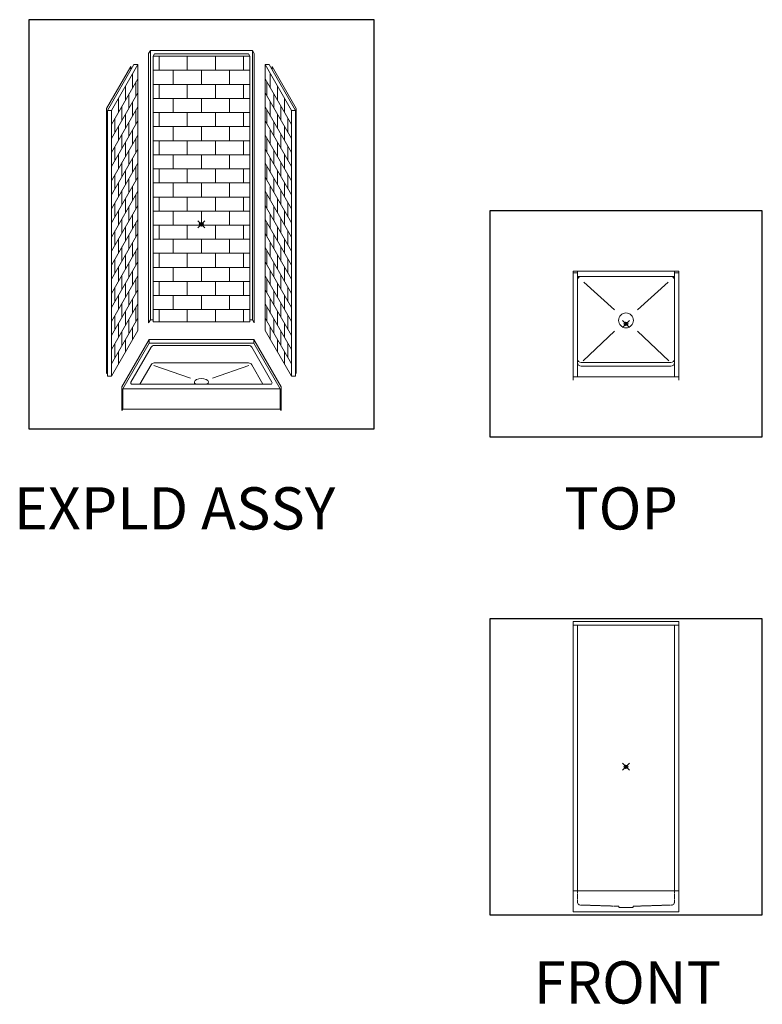
# Model space of a CAD drawing. Units: inches. Extents: x 2 to 891, y -14 to 291.
# Drawn here: x 2 to 213, y 0 to 280 of the extents above; entities that cross this region are included whole.
import ezdxf

# ---------------------------------------------------------------- set-up
doc = ezdxf.new("R2010")
doc.units = ezdxf.units.IN
doc.header["$LTSCALE"] = 0.375
doc.header["$MEASUREMENT"] = 0
doc.header["$PDMODE"] = 35
doc.header["$PDSIZE"] = -1.5
doc.linetypes.add('HIDDEN', pattern=[0.375, 0.25, -0.125])
for name, color, linetype, lineweight in [('DIMENSION', 1, 'Continuous', 13), ('HIDDEN', 1, 'HIDDEN', 13), ('OBJECT', 7, 'Continuous', 13)]:
    doc.layers.add(name, color=color, linetype=linetype, lineweight=lineweight)
doc.layers.add('VPORT', color=5, linetype='Continuous', lineweight=30, plot=False)
doc.styles.get("Standard").update_dxf_attribs({"font": 'arial.ttf', "height": 0.078125})

# ---------------------------------------------------------------- blocks, each defined once
blk = doc.blocks.new('A$C25F36F19')
for p, q in [((28.08, 93.39), (27.58, 92.53)), ((27.58, 92.53), (27.58, 16.03)), ((28.08, 93.39), (57.08, 93.39)), ((28.08, 93.39), (28.08, 16.89)), ((29.21, 92.39), (28.83, 91.74)), ((29.21, 92.39), (55.96, 92.39)), ((55.96, 92.39), (56.33, 91.74)), ((57.08, 93.39), (57.08, 16.89)), ((57.08, 93.39), (57.58, 92.53)), ((57.58, 92.53), (57.58, 16.03)), ((28.83, 91.74), (56.33, 91.74)), ((28.83, 91.74), (28.83, 51.74)), ((30.58, 87.74), (30.58, 91.74)), ((38.58, 87.74), (38.58, 91.74)), ((46.58, 87.74), (46.58, 91.74)), ((54.58, 87.74), (54.58, 91.74)), ((56.33, 91.74), (56.33, 51.74)), ((22.49, 88.84), (15.62, 76.93)), ((23.37, 89.36), (15.87, 76.37)), ((24.49, 89.36), (16.99, 76.37)), ((22.49, 88.84), (22.49, 87.84)), ((22.99, 82.76), (22.99, 86.76)), ((24.49, 89.36), (23.37, 89.36)), ((24.49, 89.36), (24.49, 13.86)), ((28.83, 87.74), (56.33, 87.74)), ((34.58, 83.74), (34.58, 87.74)), ((42.58, 83.74), (42.58, 87.74)), ((50.58, 83.74), (50.58, 87.74)), ((60.67, 89.36), (68.17, 76.37)), ((60.67, 89.36), (61.8, 89.36)), ((60.67, 89.36), (60.67, 13.86)), ((61.8, 89.36), (69.3, 76.37)), ((62.17, 82.76), (62.17, 86.76)), ((62.67, 88.84), (69.55, 76.93)), ((62.67, 88.84), (62.67, 87.84)), ((24.49, 85.36), (16.99, 72.37)), ((23.99, 84.49), (23.99, 80.49)), ((60.67, 85.36), (68.17, 72.37)), ((61.17, 84.49), (61.17, 80.49)), ((24.49, 81.36), (16.99, 68.37)), ((20.99, 79.29), (20.99, 83.29)), ((28.83, 83.74), (56.33, 83.74)), ((30.58, 79.74), (30.58, 83.74)), ((38.58, 79.74), (38.58, 83.74)), ((46.58, 79.74), (46.58, 83.74)), ((54.58, 79.74), (54.58, 83.74)), ((60.67, 81.36), (68.17, 68.37)), ((64.17, 79.29), (64.17, 83.29)), ((18.99, 75.83), (18.99, 79.83)), ((21.99, 81.03), (21.99, 77.03)), ((22.99, 74.76), (22.99, 78.76)), ((28.83, 79.74), (56.33, 79.74)), ((34.58, 75.74), (34.58, 79.74)), ((42.58, 75.74), (42.58, 79.74)), ((50.58, 75.74), (50.58, 79.74)), ((62.17, 74.76), (62.17, 78.76)), ((63.17, 81.03), (63.17, 77.03)), ((66.17, 75.83), (66.17, 79.83)), ((15.62, 76.93), (15.62, 1.56)), ((15.87, 76.37), (15.87, 0.87)), ((15.87, 76.37), (16.99, 76.37)), ((24.49, 77.36), (16.99, 64.37)), ((16.99, 76.37), (16.99, 0.87)), ((19.99, 77.56), (19.99, 73.56)), ((23.99, 76.49), (23.99, 72.49)), ((28.83, 75.74), (56.33, 75.74)), ((30.58, 71.74), (30.58, 75.74)), ((38.58, 71.74), (38.58, 75.74)), ((46.58, 71.74), (46.58, 75.74)), ((54.58, 71.74), (54.58, 75.74)), ((60.67, 77.36), (68.17, 64.37)), ((61.17, 76.49), (61.17, 72.49)), ((65.17, 77.56), (65.17, 73.56)), ((69.3, 76.37), (68.17, 76.37)), ((68.17, 76.37), (68.17, 0.87)), ((69.3, 76.37), (69.3, 0.87)), ((69.55, 76.93), (69.55, 1.56)), ((24.49, 73.36), (16.99, 60.37)), ((17.99, 74.1), (17.99, 70.1)), ((20.99, 71.29), (20.99, 75.29)), ((21.99, 73.03), (21.99, 69.03)), ((60.67, 73.36), (68.17, 60.37)), ((63.17, 73.03), (63.17, 69.03)), ((64.17, 71.29), (64.17, 75.29)), ((67.17, 74.1), (67.17, 70.1)), ((18.99, 67.83), (18.99, 71.83)), ((22.99, 66.76), (22.99, 70.76)), ((28.83, 71.74), (56.33, 71.74)), ((34.58, 67.74), (34.58, 71.74)), ((42.58, 67.74), (42.58, 71.74)), ((50.58, 67.74), (50.58, 71.74)), ((62.17, 66.76), (62.17, 70.76)), ((66.17, 67.83), (66.17, 71.83)), ((24.49, 69.36), (16.99, 56.37)), ((19.99, 69.56), (19.99, 65.56)), ((20.99, 63.29), (20.99, 67.29)), ((23.99, 68.49), (23.99, 64.49)), ((28.83, 67.74), (56.33, 67.74)), ((30.58, 63.74), (30.58, 67.74)), ((38.58, 63.74), (38.58, 67.74)), ((46.58, 63.74), (46.58, 67.74)), ((54.58, 63.74), (54.58, 67.74)), ((60.67, 69.36), (68.17, 56.37)), ((61.17, 68.49), (61.17, 64.49)), ((64.17, 63.29), (64.17, 67.29)), ((65.17, 69.56), (65.17, 65.56)), ((24.49, 65.36), (16.99, 52.37)), ((17.99, 66.1), (17.99, 62.1)), ((21.99, 65.03), (21.99, 61.03)), ((60.67, 65.36), (68.17, 52.37)), ((63.17, 65.03), (63.17, 61.03)), ((67.17, 66.1), (67.17, 62.1)), ((18.99, 59.83), (18.99, 63.83)), ((19.99, 61.56), (19.99, 57.56)), ((22.99, 58.76), (22.99, 62.76)), ((28.83, 63.74), (56.33, 63.74)), ((34.58, 59.74), (34.58, 63.74)), ((42.58, 59.74), (42.58, 63.74)), ((50.58, 59.74), (50.58, 63.74)), ((62.17, 58.76), (62.17, 62.76)), ((65.17, 61.56), (65.17, 57.56)), ((66.17, 59.83), (66.17, 63.83)), ((24.49, 61.36), (16.99, 48.37)), ((20.99, 55.29), (20.99, 59.29)), ((23.99, 60.49), (23.99, 56.49)), ((28.83, 59.74), (56.33, 59.74)), ((30.58, 55.74), (30.58, 59.74)), ((38.58, 55.74), (38.58, 59.74)), ((46.58, 55.74), (46.58, 59.74)), ((54.58, 55.74), (54.58, 59.74)), ((60.67, 61.36), (68.17, 48.37)), ((61.17, 60.49), (61.17, 56.49)), ((64.17, 55.29), (64.17, 59.29)), ((24.49, 57.36), (16.99, 44.37)), ((17.99, 58.1), (17.99, 54.1)), ((21.99, 57.03), (21.99, 53.03)), ((60.67, 57.36), (68.17, 44.37)), ((63.17, 57.03), (63.17, 53.03)), ((67.17, 58.1), (67.17, 54.1)), ((24.49, 53.36), (16.99, 40.37)), ((18.99, 51.83), (18.99, 55.83)), ((19.99, 53.56), (19.99, 49.56)), ((22.99, 50.76), (22.99, 54.76)), ((28.83, 55.74), (56.33, 55.74)), ((34.58, 51.74), (34.58, 55.74)), ((42.58, 51.74), (42.58, 55.74)), ((50.58, 51.74), (50.58, 55.74)), ((60.67, 53.36), (68.17, 40.37)), ((62.17, 50.76), (62.17, 54.76)), ((65.17, 53.56), (65.17, 49.56)), ((66.17, 51.83), (66.17, 55.83)), ((20.99, 47.29), (20.99, 51.29)), ((23.99, 52.49), (23.99, 48.49)), ((28.83, 51.74), (56.33, 51.74)), ((28.83, 51.74), (28.83, 16.24)), ((28.83, 51.74), (56.33, 51.74)), ((30.58, 47.74), (30.58, 51.74)), ((38.58, 47.74), (38.58, 51.74)), ((46.58, 47.74), (46.58, 51.74)), ((54.58, 47.74), (54.58, 51.74)), ((56.33, 51.74), (56.33, 16.24)), ((61.17, 52.49), (61.17, 48.49)), ((64.17, 47.29), (64.17, 51.29)), ((24.49, 49.36), (16.99, 36.37)), ((17.99, 50.1), (17.99, 46.1)), ((18.99, 43.83), (18.99, 47.83)), ((21.99, 49.03), (21.99, 45.03)), ((28.83, 47.74), (56.33, 47.74)), ((34.58, 43.74), (34.58, 47.74)), ((42.58, 43.74), (42.58, 47.74)), ((50.58, 43.74), (50.58, 47.74)), ((60.67, 49.36), (68.17, 36.37)), ((63.17, 49.03), (63.17, 45.03)), ((66.17, 43.83), (66.17, 47.83)), ((67.17, 50.1), (67.17, 46.1)), ((24.49, 45.36), (16.99, 32.37)), ((19.99, 45.56), (19.99, 41.56)), ((22.99, 42.76), (22.99, 46.76)), ((60.67, 45.36), (68.17, 32.37)), ((62.17, 42.76), (62.17, 46.76)), ((65.17, 45.56), (65.17, 41.56)), ((17.99, 42.1), (17.99, 38.1)), ((20.99, 39.29), (20.99, 43.29)), ((23.99, 44.49), (23.99, 40.49)), ((28.83, 43.74), (56.33, 43.74)), ((30.58, 39.74), (30.58, 43.74)), ((38.58, 39.74), (38.58, 43.74)), ((46.58, 39.74), (46.58, 43.74)), ((54.58, 39.74), (54.58, 43.74)), ((61.17, 44.49), (61.17, 40.49)), ((64.17, 39.29), (64.17, 43.29)), ((67.17, 42.1), (67.17, 38.1)), ((24.49, 41.36), (16.99, 28.37)), ((18.99, 35.83), (18.99, 39.83)), ((21.99, 41.03), (21.99, 37.03)), ((28.83, 39.74), (56.33, 39.74)), ((34.58, 35.74), (34.58, 39.74)), ((42.58, 35.74), (42.58, 39.74)), ((50.58, 35.74), (50.58, 39.74)), ((60.67, 41.36), (68.17, 28.37)), ((63.17, 41.03), (63.17, 37.03)), ((66.17, 35.83), (66.17, 39.83)), ((24.49, 37.36), (16.99, 24.37)), ((19.99, 37.56), (19.99, 33.56)), ((22.99, 34.76), (22.99, 38.76)), ((23.99, 36.49), (23.99, 32.49)), ((60.67, 37.36), (68.17, 24.37)), ((61.17, 36.49), (61.17, 32.49)), ((62.17, 34.76), (62.17, 38.76)), ((65.17, 37.56), (65.17, 33.56)), ((17.99, 34.1), (17.99, 30.1)), ((20.99, 31.29), (20.99, 35.29)), ((28.83, 35.74), (56.33, 35.74)), ((30.58, 31.74), (30.58, 35.74)), ((38.58, 31.74), (38.58, 35.74)), ((46.58, 31.74), (46.58, 35.74)), ((54.58, 31.74), (54.58, 35.74)), ((64.17, 31.29), (64.17, 35.29)), ((67.17, 34.1), (67.17, 30.1)), ((24.49, 33.36), (16.99, 20.37)), ((18.99, 27.83), (18.99, 31.83)), ((21.99, 33.03), (21.99, 29.03)), ((28.83, 31.74), (56.33, 31.74)), ((34.58, 27.74), (34.58, 31.74)), ((42.58, 27.74), (42.58, 31.74)), ((50.58, 27.74), (50.58, 31.74)), ((60.67, 33.36), (68.17, 20.37)), ((63.17, 33.03), (63.17, 29.03)), ((66.17, 27.83), (66.17, 31.83)), ((24.49, 29.36), (16.99, 16.37)), ((19.99, 29.56), (19.99, 25.56)), ((22.99, 26.76), (22.99, 30.76)), ((23.99, 28.49), (23.99, 24.49)), ((60.67, 29.36), (68.17, 16.37)), ((61.17, 28.49), (61.17, 24.49)), ((62.17, 26.76), (62.17, 30.76)), ((65.17, 29.56), (65.17, 25.56)), ((24.49, 25.36), (16.99, 12.37)), ((17.99, 26.1), (17.99, 22.1)), ((20.99, 23.29), (20.99, 27.29)), ((28.83, 27.74), (56.33, 27.74)), ((30.58, 23.74), (30.58, 27.74)), ((38.58, 23.74), (38.58, 27.74)), ((46.58, 23.74), (46.58, 27.74)), ((54.58, 23.74), (54.58, 27.74)), ((60.67, 25.36), (68.17, 12.37)), ((64.17, 23.29), (64.17, 27.29)), ((67.17, 26.1), (67.17, 22.1)), ((18.99, 19.83), (18.99, 23.83)), ((21.99, 25.03), (21.99, 21.03)), ((22.99, 18.76), (22.99, 22.76)), ((28.83, 23.74), (56.33, 23.74)), ((34.58, 19.74), (34.58, 23.74)), ((42.58, 19.74), (42.58, 23.74)), ((50.58, 19.74), (50.58, 23.74)), ((62.17, 18.76), (62.17, 22.76)), ((63.17, 25.03), (63.17, 21.03)), ((66.17, 19.83), (66.17, 23.83)), ((24.49, 21.36), (16.99, 8.37)), ((19.99, 21.56), (19.99, 17.56)), ((23.99, 20.49), (23.99, 16.49)), ((28.83, 19.74), (56.33, 19.74)), ((30.58, 16.24), (30.58, 19.74)), ((38.58, 16.24), (38.58, 19.74)), ((46.58, 16.24), (46.58, 19.74)), ((54.58, 16.24), (54.58, 19.74)), ((60.67, 21.36), (68.17, 8.37)), ((61.17, 20.49), (61.17, 16.49)), ((65.17, 21.56), (65.17, 17.56)), ((24.49, 17.36), (16.99, 4.37)), ((17.99, 18.1), (17.99, 14.1)), ((20.99, 15.29), (20.99, 19.29)), ((21.99, 17.03), (21.99, 13.03)), ((28.08, 16.89), (27.58, 16.03)), ((28.08, 16.89), (28.83, 16.89)), ((57.08, 16.89), (56.33, 16.89)), ((57.08, 16.89), (57.58, 16.03)), ((60.67, 17.36), (68.17, 4.37)), ((63.17, 17.03), (63.17, 13.03)), ((64.17, 15.29), (64.17, 19.29)), ((67.17, 18.1), (67.17, 14.1)), ((18.99, 11.83), (18.99, 15.83)), ((22.99, 11.26), (22.99, 14.76)), ((56.33, 16.24), (28.83, 16.24)), ((62.17, 11.26), (62.17, 14.76)), ((66.17, 11.83), (66.17, 15.83)), ((24.49, 13.86), (16.99, 0.87)), ((19.99, 13.56), (19.99, 9.56)), ((20.99, 7.79), (20.99, 11.29)), ((60.67, 13.86), (68.17, 0.87)), ((64.17, 7.79), (64.17, 11.29)), ((65.17, 13.56), (65.17, 9.56)), ((17.99, 10.1), (17.99, 6.1)), ((67.17, 10.1), (67.17, 6.1)), ((18.99, 4.33), (18.99, 7.83)), ((66.17, 4.33), (66.17, 7.83)), ((15.87, 1.99), (15.62, 1.56)), ((15.87, 0.87), (16.99, 0.87)), ((69.3, 0.87), (68.17, 0.87)), ((69.3, 1.99), (69.55, 1.56))]:
    blk.add_line(p, q)
blk = doc.blocks.new('A$C328B4FEF')
for p, q in [((15, 15), (-15, 15)), ((-15, -16), (-15, 15)), ((-13.75, 14.5), (-15, 14.5)), ((-13.75, -15), (-13.75, 15)), ((13.75, -15), (13.75, 15)), ((13.75, 14.5), (15, 14.5)), ((15, -16), (15, 15)), ((13.75, 13.5), (-13.75, 13.5)), ((-11.99, 11.9), (-3.31, 4.01)), ((11.99, 11.9), (3.31, 4.01)), ((-12.19, -10.52), (-3.25, -2.07)), ((12.19, -10.52), (3.25, -2.07)), ((-12.75, -11), (12.75, -11)), ((-12.75, -12), (12.75, -12)), ((15, -15), (-15, -15))]:
    blk.add_line(p, q)
blk.add_circle((0, 1), 2.12)
for centre, start, end in [((-12.75, 12.5), 90, 180), ((12.75, 12.5), 0, 90), ((-12.75, -10), 180, 270), ((-12.75, -11), 180, 270), ((12.75, -10), 270, 0), ((12.75, -11), 270, 0)]:
    blk.add_arc(centre, 1, start, end)
blk = doc.blocks.new('A$C703B5E6B')
at = {"layer": 'HIDDEN'}
for p, q in [((16.25, 5.75), (16.25, 2.48)), ((43.75, 5.75), (43.75, 2.48)), ((28, 1.38), (16.98, 1.73)), ((28, 1.38), (28, 1.01)), ((28, 1.01), (32, 1.01)), ((32, 1.01), (28, 1.01)), ((32, 1.38), (43.02, 1.73)), ((32, 1.38), (32, 1.01))]:
    blk.add_line(p, q, dxfattribs=at)
for centre, start, end in [((17, 2.48), 180, 268.2101), ((43, 2.48), 271.7899, 0)]:
    blk.add_arc(centre, 0.75, start, end, dxfattribs=at)
at = {"layer": 'OBJECT'}
for p, q in [((15, 82.25), (15, -0.25)), ((15, 82.25), (45, 82.25)), ((15, 81.25), (45, 81.25)), ((16.25, 81.25), (16.25, 5.75)), ((43.75, 81.25), (43.75, 5.75)), ((45, 82.25), (45, -0.25)), ((15, 5.75), (45, 5.75)), ((15, -0.25), (45, -0.25))]:
    blk.add_line(p, q, dxfattribs=at)

msp = doc.modelspace()

# ---------------------------------------------------------------- linework, layer by layer
at = {"layer": 'OBJECT'}
for p, q in [((38.42, 188.67), (30.67, 175.25)), ((38.42, 187.67), (30.92, 174.68)), ((38.42, 188.67), (68.17, 188.67)), ((38.42, 188.67), (38.42, 187.67)), ((68.17, 187.67), (38.42, 187.67)), ((68.17, 188.67), (75.92, 175.25)), ((68.17, 188.67), (68.17, 187.67)), ((68.17, 187.67), (75.67, 174.68)), ((39.01, 186.52), (33.25, 176.54)), ((66.72, 187.02), (39.87, 187.02)), ((67.58, 186.52), (73.35, 176.54)), ((66.72, 182.02), (39.87, 182.02)), ((39.01, 181.52), (35.81, 175.98)), ((39.79, 181.34), (50.17, 177.71)), ((66.8, 181.34), (56.42, 177.71)), ((67.58, 181.52), (70.78, 175.98)), ((30.67, 175.25), (30.67, 168.5)), ((75.67, 174.68), (30.92, 174.68)), ((30.92, 174.68), (30.92, 168.93)), ((73.02, 175.98), (33.57, 175.98)), ((75.67, 174.68), (75.67, 168.93)), ((75.92, 175.25), (75.92, 168.5)), ((30.92, 168.93), (30.67, 168.5)), ((30.92, 168.93), (75.67, 168.93)), ((75.67, 168.93), (75.92, 168.5))]:
    msp.add_line(p, q, dxfattribs=at)
for centre, radius, start, end in [((39.87, 186.02), 1, 90, 150), ((66.72, 186.02), 1, 30, 90), ((39.87, 181.02), 1, 90, 150), ((66.72, 181.02), 1, 30, 90), ((33.57, 176.36), 0.375, 150, 270), ((73.02, 176.36), 0.375, 270, 30)]:
    msp.add_arc(centre, radius, start, end, dxfattribs=at)
msp.add_ellipse((53.3, 176.61), major_axis=(-2.01, 0), ratio=0.5, start_param=2.465855, end_param=6.958923, dxfattribs=at)
at = {"layer": 'VPORT'}
for points in [[(4.24, 163.27), (102.35, 163.27), (102.35, 279.56), (4.24, 279.56)], [(135.23, 161), (212.7, 161), (212.7, 225.25), (135.23, 225.25)], [(135.23, 25.22), (212.7, 25.22), (212.7, 109.32), (135.23, 109.32)]]:
    msp.add_lwpolyline(points, close=True, dxfattribs=at)
at = {"layer": 'VPORT', "color": 2}
for p in [(53.3, 221.41), (173.96, 193.12), (173.96, 67.27)]:
    msp.add_point(p, dxfattribs=at)

# ---------------------------------------------------------------- block references
at = {"layer": 'DIMENSION'}
msp.add_blockref('A$C703B5E6B', (143.96, 26.27), dxfattribs=at)
at = {"layer": 'OBJECT'}
for name, p in [('A$C25F36F19', (10.71, 177.43)), ('A$C328B4FEF', (173.96, 193.12))]:
    msp.add_blockref(name, p, dxfattribs=at)

# ---------------------------------------------------------------- texts
at = {"layer": 'VPORT'}
for s, p in [('EXPLD ASSY', (0, 134.7)), ('TOP', (156.39, 134.7)), ('FRONT', (147.74, 0))]:
    msp.add_text(s, height=12, dxfattribs=at).set_placement(p)

doc.saveas('drawing.dxf')
